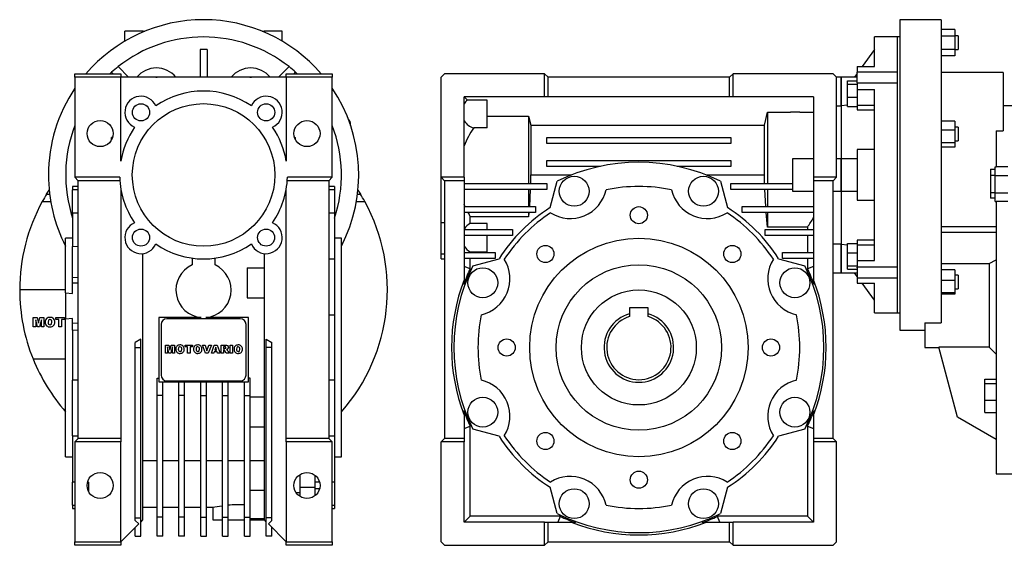
# Model space of a CAD drawing. Extents: x 19 to 1329, y 19 to 829.
# Drawn here: x 686 to 1114, y 203 to 431 of the extents above; entities that cross this region are included whole.
import ezdxf

# ---------------------------------------------------------------- set-up
doc = ezdxf.new("R2010")
doc.units = 0
doc.layers.get('0').update_dxf_attribs({"linetype": 'CONTINUOUS'})

msp = doc.modelspace()

# ---------------------------------------------------------------- linework, layer by layer
at = {"color": 7, "linetype": 'CONTINUOUS'}
for p, q in [((1086.9, 431.1), (1068.9, 431.1)), ((1068.9, 431.1), (1068.9, 296.1)), ((1086.9, 431.1), (1086.9, 299.29)), ((731.75, 421.77), (731.75, 426.1)), ((739.66, 426.1), (731.75, 426.1)), ((739.66, 426.1), (739.66, 425.75)), ((739.66, 426.1), (740.5, 426.1)), ((791.5, 426.1), (792.34, 426.1)), ((792.34, 425.75), (792.34, 426.1)), ((800.25, 426.1), (792.34, 426.1)), ((800.25, 421.77), (800.25, 426.1)), ((1092.9, 426.87), (1086.9, 426.87)), ((1092.9, 426.87), (1092.9, 423.99)), ((1067.9, 423.6), (1057.9, 423.6)), ((1057.9, 410.69), (1057.9, 423.6)), ((1068.9, 423.6), (1067.9, 423.6)), ((1067.9, 408.26), (1067.9, 423.6)), ((1067.9, 363.6), (1067.9, 423.6)), ((1092.9, 423.99), (1086.9, 423.99)), ((1094.4, 424.1), (1092.9, 424.1)), ((1092.9, 423.99), (1092.9, 418.21)), ((1094.4, 424.1), (1094.4, 418.1)), ((767.5, 418.1), (764.5, 418.1)), ((764.5, 418.1), (764.5, 406.1)), ((767.5, 418.1), (767.5, 406.1)), ((1057.9, 418.1), (1052.51, 410.69)), ((1092.9, 418.21), (1086.9, 418.21)), ((1092.9, 418.21), (1092.9, 415.33)), ((1092.9, 418.1), (1094.4, 418.1)), ((1092.9, 415.33), (1086.9, 415.33)), ((710, 406.1), (710, 407.6)), ((710, 407.6), (730, 407.6)), ((725.93, 408.26), (725.21, 407.6)), ((726.6, 407.6), (725.93, 408.26)), ((728.81, 410.69), (733.4, 406.1)), ((730, 407.6), (730, 406.1)), ((798.6, 406.1), (803.19, 410.69)), ((802, 406.1), (802, 407.6)), ((802, 407.6), (822, 407.6)), ((805.4, 407.6), (806.07, 408.26)), ((806.79, 407.6), (806.07, 408.26)), ((822, 407.6), (822, 406.1)), ((870.9, 407.6), (869.4, 406.1)), ((914.4, 407.6), (870.9, 407.6)), ((914.4, 397.6), (914.4, 407.6)), ((915.9, 406.1), (914.4, 407.6)), ((996.4, 407.6), (994.9, 406.1)), ((996.4, 397.6), (996.4, 407.6)), ((1039.9, 407.6), (996.4, 407.6)), ((1041.4, 406.1), (1039.9, 407.6)), ((1050.4, 407.78), (1049.19, 406.11)), ((1050.4, 410.69), (1057.9, 410.69)), ((1050.4, 410.69), (1050.4, 408.26)), ((1067.9, 408.26), (1050.4, 408.26)), ((1050.4, 404.01), (1050.4, 408.26)), ((1113.9, 408.1), (1086.9, 408.1)), ((1113.9, 408.1), (1113.9, 382.8)), ((710, 406.1), (710, 362.6)), ((730, 406.1), (710, 406.1)), ((730, 369.62), (730, 406.1)), ((802, 406.1), (730, 406.1)), ((802, 406.1), (802, 369.62)), ((822, 406.1), (802, 406.1)), ((822, 362.6), (822, 406.1)), ((869.4, 362.6), (869.4, 406.1)), ((915.9, 397.6), (915.9, 406.1)), ((994.9, 406.1), (915.9, 406.1)), ((994.9, 397.6), (994.9, 406.1)), ((1041.4, 362.6), (1041.4, 406.1)), ((1043.4, 406.1), (1041.4, 406.1)), ((1050.4, 406.11), (1043.4, 406.11)), ((1043.4, 406.11), (1043.4, 393.77)), ((1043.4, 393.77), (1043.4, 406.1)), ((1046.25, 404.53), (1050.4, 404.53)), ((1046.25, 403.04), (1046.25, 404.53)), ((1046.25, 397.46), (1046.25, 403.04)), ((1046.25, 403.04), (1050.4, 403.04)), ((1050.4, 403.67), (1050.4, 404.01)), ((1050.4, 403.67), (1050.4, 400.79)), ((1050.4, 403.67), (1067.9, 403.67)), ((1067.9, 323.53), (1067.9, 403.67)), ((1050.4, 400.79), (1057.9, 400.79)), ((1050.4, 400.79), (1050.4, 394.01)), ((1057.9, 326.41), (1057.9, 400.79)), ((879.4, 362.6), (879.4, 397.6)), ((914.4, 397.6), (879.4, 397.6)), ((880.82, 396.18), (879.4, 397.6)), ((889.4, 396.18), (880.82, 396.18)), ((889.4, 384.06), (889.4, 396.18)), ((915.9, 397.6), (914.4, 397.6)), ((994.9, 397.6), (915.9, 397.6)), ((996.4, 397.6), (994.9, 397.6)), ((1031.4, 397.6), (996.4, 397.6)), ((1031.4, 397.6), (1031.4, 362.6)), ((1043.4, 393.77), (1046.25, 394.16)), ((1046.25, 393.38), (1046.25, 397.46)), ((1046.25, 397.46), (1050.4, 397.46)), ((1011.4, 390.89), (1011.4, 359.85)), ((1011.4, 390.89), (1021.4, 390.89)), ((1025.4, 390.94), (1021.4, 390.94)), ((1021.4, 390.94), (1021.4, 390.84)), ((1025.4, 390.84), (1021.4, 390.84)), ((1025.4, 390.84), (1025.4, 390.94)), ((1025.4, 390.89), (1031.4, 390.89)), ((1041.4, 393.64), (1043.4, 393.64)), ((1043.4, 393.77), (1043.4, 370.6)), ((1046.25, 393.38), (1050.4, 393.38)), ((1050.4, 394.01), (1057.9, 394.01)), ((1050.4, 394.01), (1050.4, 391.96)), ((1050.4, 391.96), (1057.9, 391.96)), ((1120.9, 393.6), (1113.9, 393.6)), ((830, 385.05), (830, 385.6)), ((889.4, 389.12), (907.4, 389.12)), ((907.4, 389.12), (907.4, 359.85)), ((907.4, 389.12), (908.37, 385.23)), ((1092.9, 387.02), (1086.9, 387.02)), ((1092.9, 387.02), (1092.9, 383.15)), ((889.4, 384.06), (883.54, 384.06)), ((908.37, 385.23), (908.37, 363.6)), ((908.37, 385.23), (1009.99, 385.23)), ((1009.99, 385.23), (1009.99, 363.6)), ((1092.9, 383.15), (1086.9, 383.15)), ((1094.4, 384.37), (1092.9, 384.37)), ((1092.9, 383.15), (1092.9, 377.51)), ((1094.4, 384.37), (1094.4, 378.37)), ((1110.9, 382.8), (1110.9, 367.07)), ((1110.9, 382.8), (1113.9, 382.8)), ((726, 378.92), (726, 379.85)), ((726.4, 379.85), (726, 379.85)), ((805.6, 379.85), (806, 379.85)), ((806, 378.92), (806, 379.85)), ((915.4, 377.35), (915.4, 379.85)), ((915.4, 379.85), (995.4, 379.85)), ((995.4, 377.35), (915.4, 377.35)), ((995.4, 379.85), (995.4, 377.35)), ((1092.9, 377.51), (1086.9, 377.51)), ((1092.9, 378.37), (1094.4, 378.37)), ((1092.9, 377.51), (1092.9, 375.72)), ((1057.9, 374.6), (1050.4, 374.6)), ((1050.4, 374.6), (1050.4, 352.6)), ((1092.9, 375.72), (1086.9, 375.72)), ((915.4, 367.35), (915.4, 369.85)), ((915.4, 369.85), (995.4, 369.85)), ((995.4, 369.85), (995.4, 367.35)), ((1031.4, 370.6), (1022.2, 370.6)), ((1022.2, 370.6), (1022.2, 356.6)), ((1043.4, 370.6), (1041.4, 370.6)), ((1050.4, 370.6), (1043.4, 370.6)), ((1043.4, 370.6), (1043.4, 356.6)), ((1043.4, 356.6), (1043.4, 370.6)), ((938.71, 367.35), (915.4, 367.35)), ((995.4, 367.35), (972.09, 367.35)), ((1108.4, 366.18), (1110.4, 366.18)), ((1108.4, 366.18), (1108.4, 353.56)), ((1110.4, 363.31), (1110.4, 367.07)), ((1110.4, 367.07), (1110.9, 367.07)), ((1115.9, 367.07), (1110.9, 367.07)), ((729.51, 362.6), (710, 362.6)), ((711.5, 361.1), (710, 362.6)), ((729.59, 361.1), (711.5, 361.1)), ((711.5, 249.1), (711.5, 361.1)), ((820.5, 361.1), (802.41, 361.1)), ((822, 362.6), (802.49, 362.6)), ((822, 362.6), (820.5, 361.1)), ((820.5, 361.1), (820.5, 249.1)), ((879.4, 362.6), (869.4, 362.6)), ((869.4, 362.6), (870.9, 361.1)), ((869.4, 342.8), (869.4, 362.6)), ((879.4, 361.1), (870.9, 361.1)), ((870.9, 361.1), (870.9, 249.1)), ((879.4, 362.6), (879.4, 361.1)), ((879.4, 361.1), (879.4, 318.03)), ((908.28, 363.6), (908.24, 359.85)), ((908.28, 363.6), (926.16, 363.6)), ((916.82, 349.39), (919.89, 360.84)), ((984.64, 363.6), (1010.08, 363.6)), ((990.91, 360.84), (993.98, 349.39)), ((1010.12, 359.85), (1010.08, 363.6)), ((1031.4, 362.6), (1031.4, 361.1)), ((1041.4, 362.6), (1031.4, 362.6)), ((1039.9, 361.1), (1031.4, 361.1)), ((1031.4, 361.1), (1031.4, 318.03)), ((1039.9, 361.1), (1041.4, 362.6)), ((1039.9, 249.1), (1039.9, 361.1)), ((1067.9, 303.6), (1067.9, 363.6)), ((1110.4, 363.31), (1108.4, 363.31)), ((1110.4, 355.81), (1110.4, 363.31)), ((1110.4, 363.31), (1115.9, 363.31)), ((697.73, 355.31), (698.82, 357.04)), ((711.5, 358.56), (709, 358.56)), ((709, 358.56), (709, 357.1)), ((711.5, 357.1), (709, 357.1)), ((709, 347.11), (709, 357.1)), ((730, 357.58), (730, 249.1)), ((802, 249.1), (802, 357.58)), ((823, 358.6), (820.5, 358.6)), ((823, 357.14), (820.5, 357.14)), ((823, 358.6), (823, 357.14)), ((823, 357.14), (823, 347.13)), ((833.18, 357.04), (834.27, 355.31)), ((879.4, 359.85), (915.4, 359.85)), ((915.4, 357.35), (879.4, 357.35)), ((907.4, 357.35), (907.4, 349.85)), ((908.17, 357.35), (907.76, 349.85)), ((915.4, 359.85), (915.4, 357.35)), ((995.4, 357.35), (995.4, 359.85)), ((995.4, 359.85), (1022.2, 359.85)), ((1022.2, 357.35), (995.4, 357.35)), ((1010.6, 349.85), (1010.19, 357.35)), ((1011.4, 357.35), (1011.4, 349.85)), ((1022.2, 356.6), (1031.4, 356.6)), ((1039.9, 356.6), (1043.4, 356.6)), ((1043.4, 356.6), (1050.4, 356.6)), ((1043.4, 356.6), (1043.4, 333.43)), ((1110.4, 355.81), (1108.4, 355.81)), ((1110.4, 355.81), (1115.9, 355.81)), ((1110.4, 352.06), (1110.4, 355.81)), ((695.85, 352.06), (699.49, 352.06)), ((697.73, 355.31), (699.01, 355.31)), ((832.51, 352.06), (836.15, 352.06)), ((832.99, 355.31), (834.27, 355.31)), ((1050.4, 352.6), (1057.9, 352.6)), ((1110.4, 353.56), (1108.4, 353.56)), ((1110.4, 352.06), (1110.9, 352.06)), ((1110.9, 352.06), (1110.9, 233.6)), ((1115.9, 352.06), (1110.9, 352.06)), ((709, 347.11), (709, 332.46)), ((709, 347.11), (711.5, 347.11)), ((820.5, 347.13), (823, 347.13)), ((823, 347.13), (823, 326.99)), ((879.4, 349.85), (910.4, 349.85)), ((910.4, 347.35), (879.4, 347.35)), ((907.57, 347.35), (907.4, 345.43)), ((907.4, 347.35), (907.4, 345.43)), ((910.4, 349.85), (910.4, 347.35)), ((1000.4, 347.35), (1000.4, 349.85)), ((1000.4, 349.85), (1031.4, 349.85)), ((1031.4, 347.35), (1000.4, 347.35)), ((1011.4, 340.93), (1010.79, 347.35)), ((1011.4, 347.35), (1011.4, 340.93)), ((870.9, 342.8), (869.4, 342.8)), ((869.4, 329.38), (869.4, 342.8)), ((882.06, 342.56), (882.06, 345.43)), ((907.4, 345.43), (882.06, 345.43)), ((879.4, 339.85), (900.4, 339.85)), ((889.4, 342.56), (882.06, 342.56)), ((889.4, 339.85), (889.4, 342.56)), ((900.4, 339.85), (900.4, 337.35)), ((1010.4, 337.35), (1010.4, 339.85)), ((1010.4, 339.85), (1031.4, 339.85)), ((1028.74, 340.93), (1011.4, 340.93)), ((1028.74, 340.93), (1028.74, 339.85)), ((1110.9, 341.1), (1086.9, 341.1)), ((1110.9, 338.6), (1086.9, 338.6)), ((709, 336.1), (706, 336.1)), ((706, 312.29), (706, 336.1)), ((826, 336.1), (823, 336.1)), ((826, 288.6), (826, 336.1)), ((900.4, 337.35), (879.4, 337.35)), ((889.4, 330.19), (889.4, 337.35)), ((1031.4, 337.35), (1010.4, 337.35)), ((1028.74, 337.35), (1028.74, 329.85)), ((1057.9, 335.24), (1050.4, 335.24)), ((1050.4, 335.24), (1050.4, 333.19)), ((711.5, 332.39), (709, 332.46)), ((709, 318.96), (709, 332.46)), ((882.06, 330.19), (889.4, 330.19)), ((882.06, 329.85), (882.06, 330.19)), ((1043.4, 333.56), (1039.9, 333.56)), ((1046.25, 333.04), (1043.4, 333.43)), ((1043.4, 333.43), (1043.4, 321.09)), ((1043.4, 321.09), (1043.4, 333.43)), ((1046.25, 329.74), (1046.25, 333.82)), ((1046.25, 333.82), (1050.4, 333.82)), ((1050.4, 333.19), (1050.4, 326.41)), ((1050.4, 333.19), (1057.9, 333.19)), ((739.5, 329.41), (739.5, 213.6)), ((761, 327.44), (761, 324.51)), ((771, 324.51), (771, 327.44)), ((792.5, 213.6), (792.5, 329.41)), ((823, 326.99), (820.5, 326.99)), ((823, 326.99), (823, 302.84)), ((869.4, 329.38), (870.9, 329.38)), ((869.4, 327.1), (869.4, 329.38)), ((869.4, 327.1), (870.9, 327.1)), ((879.4, 329.85), (892.9, 329.85)), ((892.9, 327.35), (879.4, 327.35)), ((882.06, 322.77), (882.06, 327.35)), ((883.16, 324.11), (894.61, 327.18)), ((892.9, 329.85), (892.9, 327.35)), ((1016.19, 327.18), (1027.64, 324.11)), ((1017.9, 327.35), (1017.9, 329.85)), ((1017.9, 329.85), (1031.4, 329.85)), ((1031.4, 327.35), (1017.9, 327.35)), ((1028.74, 327.35), (1028.74, 322.77)), ((1046.25, 329.74), (1050.4, 329.74)), ((1046.25, 324.16), (1046.25, 329.74)), ((1050.4, 326.41), (1050.4, 323.53)), ((1050.4, 326.41), (1057.9, 326.41)), ((1107.9, 325.05), (1110.9, 326.64)), ((785, 323.23), (785, 310.23)), ((785, 323.23), (792.5, 323.23)), ((881.98, 322.8), (879.4, 323.87)), ((881.98, 322.8), (882.44, 322.61)), ((1028.36, 322.61), (1028.82, 322.8)), ((1031.4, 323.87), (1028.82, 322.8)), ((1046.25, 324.16), (1050.4, 324.16)), ((1046.25, 322.67), (1046.25, 324.16)), ((1046.25, 322.67), (1050.4, 322.67)), ((1067.9, 323.53), (1050.4, 323.53)), ((1050.4, 323.19), (1050.4, 323.53)), ((1050.4, 323.19), (1050.4, 318.94)), ((1086.9, 325.05), (1107.9, 325.05)), ((1092.9, 322.36), (1086.9, 322.36)), ((1092.9, 322.36), (1092.9, 317.69)), ((1107.9, 325.05), (1107.9, 288.73)), ((711.5, 318.95), (709, 318.96)), ((709, 316.52), (709, 318.96)), ((1039.9, 321.09), (1043.4, 321.09)), ((1043.4, 321.09), (1050.4, 321.09)), ((1050.4, 319.42), (1049.19, 321.09)), ((1050.4, 318.94), (1067.9, 318.94)), ((1050.4, 318.94), (1050.4, 316.51)), ((1067.9, 303.6), (1067.9, 318.94)), ((1092.9, 317.69), (1086.9, 317.69)), ((1094.4, 320.08), (1092.9, 320.08)), ((1092.9, 317.69), (1092.9, 312.41)), ((1094.4, 320.08), (1094.4, 318.84)), ((1094.4, 318.84), (1094.4, 314.08)), ((706, 313.6), (686, 313.6)), ((711.5, 316.52), (709, 316.52)), ((709, 312.14), (709, 316.52)), ((878.83, 316.53), (879.3, 316.33)), ((879.76, 316.14), (879.3, 316.33)), ((1031.5, 316.33), (1031.04, 316.14)), ((1031.5, 316.33), (1031.97, 316.53)), ((1050.4, 316.51), (1057.9, 316.51)), ((1057.9, 309.1), (1052.51, 316.51)), ((1057.9, 303.6), (1057.9, 316.51)), ((1092.9, 314.08), (1094.4, 314.08)), ((706, 312.29), (706, 300.96)), ((706, 312.29), (709, 312.14)), ((785, 310.23), (792.5, 310.23)), ((1092.9, 312.41), (1086.9, 312.41)), ((1092.9, 311.81), (1086.9, 311.81)), ((1092.9, 312.41), (1092.9, 311.81)), ((959.4, 305.9), (951.4, 305.9)), ((951.4, 305.9), (951.4, 303.22)), ((959.4, 303.22), (959.4, 305.9)), ((691.92, 301.64), (693.6, 301.64)), ((691.92, 297.6), (691.92, 301.64)), ((693.73, 297.6), (692.97, 300.69)), ((692.97, 300.69), (692.97, 297.6)), ((693.6, 301.64), (694.2, 299.19)), ((694.2, 299.19), (694.81, 301.64)), ((695.44, 300.69), (694.67, 297.6)), ((694.81, 301.64), (696.48, 301.64)), ((695.44, 297.6), (695.44, 300.69)), ((696.48, 301.64), (696.48, 297.6)), ((701.73, 300.7), (701.73, 301.64)), ((701.73, 301.64), (705.51, 301.64)), ((702.99, 300.7), (701.73, 300.7)), ((702.99, 297.6), (702.99, 300.7)), ((704.25, 300.7), (704.25, 297.6)), ((705.51, 300.7), (704.25, 300.7)), ((705.51, 301.64), (705.51, 300.7)), ((705.93, 299.62), (706, 300.03)), ((709, 301.13), (706, 300.96)), ((706, 241.1), (706, 300.96)), ((709, 299.07), (709, 301.13)), ((746.5, 301.6), (746.5, 273.6)), ((765, 301.6), (746.5, 301.6)), ((782, 301.1), (750, 301.1)), ((765, 301.64), (765, 301.6)), ((767, 301.6), (767, 301.64)), ((785.5, 301.6), (767, 301.6)), ((785.5, 273.6), (785.5, 301.6)), ((820.5, 302.84), (823, 302.84)), ((823, 302.84), (823, 274.36)), ((951.4, 303.22), (951.4, 302.02)), ((959.4, 302.02), (959.4, 303.22)), ((1057.9, 303.6), (1067.9, 303.6)), ((1067.9, 303.6), (1068.9, 303.6)), ((692.97, 297.6), (691.92, 297.6)), ((694.67, 297.6), (693.73, 297.6)), ((696.48, 297.6), (695.44, 297.6)), ((704.25, 297.6), (702.99, 297.6)), ((706, 299.07), (705.93, 299.62)), ((711.5, 299.14), (709, 299.07)), ((709, 296.13), (709, 299.07)), ((709, 296.13), (711.5, 296.22)), ((709, 296.13), (709, 274.35)), ((747.5, 298.6), (747.5, 276.6)), ((784.5, 276.6), (784.5, 298.6)), ((1068.9, 296.1), (1079.9, 296.1)), ((1079.9, 299.29), (1086.9, 299.29)), ((1079.9, 299.29), (1079.9, 288.6)), ((738.75, 292.21), (736.25, 290.77)), ((738.75, 288.6), (738.75, 292.21)), ((793.25, 292.21), (795.75, 290.77)), ((793.25, 288.6), (793.25, 292.21)), ((736.25, 288.6), (736.25, 290.77)), ((736.25, 288.6), (738.75, 288.6)), ((736.25, 214.6), (736.25, 288.6)), ((738.75, 214.6), (738.75, 288.6)), ((749.37, 289.64), (750.84, 289.64)), ((749.37, 286.1), (749.37, 289.64)), ((750.95, 286.1), (750.29, 288.81)), ((750.29, 288.81), (750.29, 286.1)), ((750.84, 289.64), (751.37, 287.49)), ((751.37, 287.49), (751.9, 289.64)), ((752.44, 288.81), (751.77, 286.1)), ((751.9, 289.64), (753.36, 289.64)), ((752.44, 286.1), (752.44, 288.81)), ((753.36, 289.64), (753.36, 286.1)), ((757.95, 289.64), (761.26, 289.64)), ((757.95, 288.81), (757.95, 289.64)), ((759.06, 288.81), (757.95, 288.81)), ((759.06, 286.1), (759.06, 288.81)), ((760.16, 288.81), (760.16, 286.1)), ((761.26, 288.81), (760.16, 288.81)), ((761.26, 289.64), (761.26, 288.81)), ((765.53, 289.64), (766.68, 289.64)), ((766.87, 286.1), (765.53, 289.64)), ((766.68, 289.64), (767.48, 287.09)), ((767.48, 287.09), (768.27, 289.64)), ((769.39, 289.64), (768.06, 286.1)), ((768.27, 289.64), (769.39, 289.64)), ((769.39, 286.1), (770.68, 289.64)), ((770.68, 289.64), (771.92, 289.64)), ((771.29, 288.73), (770.92, 287.48)), ((770.92, 287.48), (771.68, 287.48)), ((771.68, 287.48), (771.29, 288.73)), ((771.92, 289.64), (773.24, 286.1)), ((773.61, 286.1), (773.61, 289.64)), ((773.61, 289.64), (775.44, 289.64)), ((775.2, 288.9), (774.71, 288.9)), ((774.71, 288.9), (774.71, 288.21)), ((774.71, 288.21), (775.18, 288.21)), ((774.81, 287.52), (774.71, 287.52)), ((774.71, 287.52), (774.71, 286.1)), ((775.86, 286.1), (775.27, 287.17)), ((776.55, 287.11), (777.1, 286.1)), ((777.51, 286.1), (777.51, 289.64)), ((777.51, 289.64), (778.61, 289.64)), ((778.61, 289.64), (778.61, 286.1)), ((795.75, 288.6), (793.25, 288.6)), ((793.25, 214.6), (793.25, 288.6)), ((795.75, 288.6), (795.75, 290.77)), ((795.75, 214.6), (795.75, 288.6)), ((826, 241.1), (826, 288.6)), ((1079.9, 288.6), (1085.9, 288.6)), ((1107.9, 288.73), (1085.87, 288.73)), ((1094, 258.35), (1085.87, 288.73)), ((691.84, 283.6), (706, 283.6)), ((750.29, 286.1), (749.37, 286.1)), ((751.77, 286.1), (750.95, 286.1)), ((753.36, 286.1), (752.44, 286.1)), ((760.16, 286.1), (759.06, 286.1)), ((768.06, 286.1), (766.87, 286.1)), ((770.5, 286.1), (769.39, 286.1)), ((770.68, 286.7), (770.5, 286.1)), ((771.91, 286.7), (770.68, 286.7)), ((772.09, 286.1), (771.91, 286.7)), ((773.24, 286.1), (772.09, 286.1)), ((774.71, 286.1), (773.61, 286.1)), ((777.1, 286.1), (775.86, 286.1)), ((778.61, 286.1), (777.51, 286.1)), ((711.5, 274.35), (709, 274.35)), ((709, 250.24), (709, 274.35)), ((745.75, 267.67), (745.75, 275.27)), ((745.75, 275.27), (746.5, 275.27)), ((786.25, 275.27), (785.5, 275.27)), ((786.25, 267.67), (786.25, 275.27)), ((823, 274.36), (820.5, 274.36)), ((823, 274.36), (823, 250.21)), ((1105.9, 274.89), (1110.9, 274.89)), ((1105.9, 272.95), (1105.9, 274.89)), ((746.5, 273.6), (748.25, 273.6)), ((748.25, 267.67), (748.25, 273.6)), ((748.25, 273.6), (755.25, 273.6)), ((750, 274.1), (782, 274.1)), ((755.25, 273.6), (757.75, 273.6)), ((755.25, 267.67), (755.25, 273.6)), ((757.75, 267.67), (757.75, 273.6)), ((757.75, 273.6), (764.75, 273.6)), ((764.75, 267.67), (764.75, 273.6)), ((764.75, 273.6), (767.25, 273.6)), ((767.25, 267.67), (767.25, 273.6)), ((767.25, 273.6), (774.25, 273.6)), ((774.25, 267.67), (774.25, 273.6)), ((774.25, 273.6), (776.75, 273.6)), ((776.75, 267.67), (776.75, 273.6)), ((776.75, 273.6), (783.75, 273.6)), ((783.75, 267.67), (783.75, 273.6)), ((783.75, 273.6), (785.5, 273.6)), ((1105.9, 265.7), (1105.9, 272.95)), ((1105.9, 272.95), (1110.9, 272.95)), ((748.25, 267.67), (745.75, 267.67)), ((745.75, 214.89), (745.75, 267.67)), ((748.25, 214.89), (748.25, 267.67)), ((757.75, 267.67), (755.25, 267.67)), ((755.25, 214.89), (755.25, 267.67)), ((757.75, 214.89), (757.75, 267.67)), ((764.75, 267.67), (767.25, 267.67)), ((764.75, 214.89), (764.75, 267.67)), ((767.25, 214.89), (767.25, 267.67)), ((774.25, 267.67), (776.75, 267.67)), ((774.25, 214.89), (774.25, 267.67)), ((776.75, 214.89), (776.75, 267.67)), ((783.75, 214.89), (783.75, 267.67)), ((783.75, 267.67), (786.25, 267.67)), ((786.25, 214.89), (786.25, 267.67)), ((792.5, 266.97), (786.25, 266.97)), ((1105.9, 265.7), (1110.9, 265.7)), ((1105.9, 260.39), (1105.9, 265.7)), ((879.3, 260.87), (878.83, 260.67)), ((879.3, 260.87), (879.76, 261.06)), ((879.4, 259.17), (879.4, 249.1)), ((1031.04, 261.06), (1031.5, 260.87)), ((1031.4, 259.17), (1031.4, 249.1)), ((1031.97, 260.67), (1031.5, 260.87)), ((1110.9, 248.6), (1094, 258.35)), ((1105.9, 260.39), (1110.9, 260.39)), ((792.5, 253.97), (786.25, 253.97)), ((879.4, 253.33), (881.98, 254.4)), ((882.44, 254.59), (881.98, 254.4)), ((882.06, 215.26), (882.06, 254.43)), ((894.61, 250.02), (883.16, 253.09)), ((1027.64, 253.09), (1016.19, 250.02)), ((1028.82, 254.4), (1028.36, 254.59)), ((1028.74, 254.43), (1028.74, 215.26)), ((1028.82, 254.4), (1031.4, 253.33)), ((709, 250.24), (709, 230.09)), ((709, 250.24), (711.5, 250.24)), ((710, 247.6), (711.5, 249.1)), ((730, 249.1), (711.5, 249.1)), ((730, 249.1), (730, 247.6)), ((802, 247.6), (802, 249.1)), ((820.5, 249.1), (802, 249.1)), ((820.5, 250.21), (823, 250.21)), ((820.5, 249.1), (822, 247.6)), ((823, 250.21), (823, 230.07)), ((870.9, 249.1), (869.4, 247.6)), ((879.4, 249.1), (870.9, 249.1)), ((879.4, 249.1), (879.4, 247.6)), ((1031.4, 249.1), (1031.4, 247.6)), ((1039.9, 249.1), (1031.4, 249.1)), ((1041.4, 247.6), (1039.9, 249.1)), ((730, 247.6), (710, 247.6)), ((710, 247.6), (710, 204.1)), ((730, 204.1), (730, 247.6)), ((822, 247.6), (802, 247.6)), ((802, 247.6), (802, 204.1)), ((822, 204.1), (822, 247.6)), ((869.4, 204.1), (869.4, 247.6)), ((879.4, 247.6), (869.4, 247.6)), ((879.4, 212.6), (879.4, 247.6)), ((1031.4, 247.6), (1031.4, 212.6)), ((1041.4, 247.6), (1031.4, 247.6)), ((1041.4, 204.1), (1041.4, 247.6)), ((706, 241.1), (709, 241.1)), ((823, 241.1), (826, 241.1)), ((739.5, 239.53), (745.75, 239.53)), ((748.25, 239.53), (755.25, 239.53)), ((757.75, 239.53), (764.75, 239.53)), ((767.25, 239.53), (774.25, 239.53)), ((776.75, 239.53), (783.75, 239.53)), ((786.25, 239.53), (792.5, 239.53)), ((808, 227.81), (808, 233.42)), ((814.5, 227.81), (814.5, 233.07)), ((1110.9, 233.6), (1120.9, 233.6)), ((710, 230.09), (709, 230.09)), ((709, 220.1), (709, 230.09)), ((716, 230.09), (715.52, 230.09)), ((716, 230.09), (716, 225.92)), ((808, 227.81), (814.5, 227.81)), ((808, 223.78), (808, 227.81)), ((816.48, 230.07), (814.5, 230.07)), ((814.5, 224.13), (814.5, 227.81)), ((816.5, 227.19), (814.5, 227.19)), ((823, 230.07), (822, 230.07)), ((823, 230.07), (823, 220.06)), ((919.89, 216.36), (916.82, 227.81)), ((993.98, 227.81), (990.91, 216.36)), ((786.25, 226.52), (792.5, 226.52)), ((806.26, 225.49), (808, 225.49)), ((709, 220.1), (709, 218.63)), ((709, 220.1), (710, 220.1)), ((709, 218.63), (710, 218.63)), ((739.5, 219.2), (745.75, 219.2)), ((748.25, 219.2), (755.25, 219.2)), ((757.75, 219.2), (764.75, 219.2)), ((767.25, 219.2), (770.04, 219.2)), ((770, 219.21), (770, 213.6)), ((822, 220.06), (823, 220.06)), ((822, 218.6), (823, 218.6)), ((823, 220.06), (823, 218.6)), ((736.25, 214.6), (738.75, 214.6)), ((736.25, 213.43), (736.25, 214.6)), ((738.75, 206.6), (738.75, 214.6)), ((748.25, 214.89), (745.75, 214.89)), ((745.75, 206.6), (745.75, 214.89)), ((748.25, 206.6), (748.25, 214.89)), ((757.75, 214.89), (755.25, 214.89)), ((755.25, 206.6), (755.25, 214.89)), ((757.75, 206.6), (757.75, 214.89)), ((764.75, 214.89), (767.25, 214.89)), ((764.75, 206.6), (764.75, 214.89)), ((767.25, 206.6), (767.25, 214.89)), ((774.25, 214.89), (776.75, 214.89)), ((774.25, 206.6), (774.25, 214.89)), ((776.75, 206.6), (776.75, 214.89)), ((783.75, 214.89), (786.25, 214.89)), ((783.75, 206.6), (783.75, 214.89)), ((786.25, 206.6), (786.25, 214.89)), ((795.75, 214.6), (793.25, 214.6)), ((793.25, 206.6), (793.25, 214.6)), ((795.75, 213.43), (795.75, 214.6)), ((882.06, 215.26), (879.4, 212.6)), ((921.23, 215.26), (882.06, 215.26)), ((921.2, 215.18), (920.13, 212.6)), ((921.2, 215.18), (921.39, 215.64)), ((989.41, 215.64), (989.6, 215.18)), ((1028.74, 215.26), (989.57, 215.26)), ((990.67, 212.6), (989.6, 215.18)), ((1031.4, 212.6), (1028.74, 215.26)), ((737.79, 211.89), (730, 204.1)), ((736.25, 213.43), (737.79, 211.89)), ((736.25, 206.6), (736.25, 210.35)), ((739.5, 213.6), (738.75, 212.85)), ((770, 213.6), (774.25, 213.6)), ((776.75, 213.6), (783.75, 213.6)), ((786.25, 214.19), (792.5, 214.19)), ((786.25, 213.6), (792.5, 213.6)), ((793.25, 212.85), (792.5, 213.6)), ((795.75, 213.43), (794.21, 211.89)), ((802, 204.1), (794.21, 211.89)), ((795.75, 206.6), (795.75, 210.35)), ((914.4, 212.6), (879.4, 212.6)), ((914.4, 202.6), (914.4, 212.6)), ((914.4, 212.6), (915.9, 212.6)), ((915.9, 204.1), (915.9, 212.6)), ((915.9, 212.6), (925.97, 212.6)), ((927.47, 212.03), (927.67, 212.5)), ((927.86, 212.96), (927.67, 212.5)), ((983.13, 212.5), (982.94, 212.96)), ((983.13, 212.5), (983.33, 212.03)), ((984.83, 212.6), (994.9, 212.6)), ((994.9, 204.1), (994.9, 212.6)), ((994.9, 212.6), (996.4, 212.6)), ((1031.4, 212.6), (996.4, 212.6)), ((996.4, 202.6), (996.4, 212.6)), ((736.25, 206.6), (738.75, 206.6)), ((748.25, 206.6), (745.75, 206.6)), ((757.75, 206.6), (755.25, 206.6)), ((764.75, 206.6), (767.25, 206.6)), ((774.25, 206.6), (776.75, 206.6)), ((783.75, 206.6), (786.25, 206.6)), ((795.75, 206.6), (793.25, 206.6)), ((710, 202.6), (710, 204.1)), ((710, 204.1), (730, 204.1)), ((730, 202.6), (710, 202.6)), ((730, 204.1), (730, 203.35)), ((730, 203.35), (730, 202.6)), ((802, 203.35), (802, 204.1)), ((802, 204.1), (822, 204.1)), ((802, 202.6), (802, 203.35)), ((822, 202.6), (802, 202.6)), ((822, 204.1), (822, 202.6)), ((869.4, 204.1), (870.9, 202.6)), ((870.9, 202.6), (914.4, 202.6)), ((914.4, 202.6), (915.9, 204.1)), ((915.9, 204.1), (994.9, 204.1)), ((994.9, 204.1), (996.4, 202.6)), ((996.4, 202.6), (1039.9, 202.6)), ((1039.9, 202.6), (1041.4, 204.1))]:
    msp.add_line(p, q, dxfattribs=at)
for points in [[(745.19, 406.1), (745.78, 406.1), (745.81, 406.1)], [(786.19, 406.1), (786.22, 406.1), (786.81, 406.1)], [(1009.99, 385.23), (1010.16, 385.9), (1011.4, 390.89)], [(879.83, 349.85), (879.61, 350.38), (879.4, 350.92)], [(699.2, 300.75), (698.91, 300.7), (698.66, 300.55), (698.49, 300.3), (698.37, 299.62)], [(698.37, 299.62), (698.41, 299.17), (698.59, 298.76), (698.87, 298.56), (699.22, 298.49)], [(699.22, 298.49), (699.62, 298.58), (699.79, 298.7), (699.91, 298.86), (700.05, 299.67)], [(755.74, 288.85), (755.48, 288.81), (755.26, 288.68), (755.11, 288.47), (755.01, 287.87)], [(755.01, 287.87), (755.05, 287.48), (755.2, 287.12), (755.45, 286.94), (755.75, 286.88)], [(755.75, 286.88), (756.1, 286.96), (756.25, 287.06), (756.36, 287.2), (756.48, 287.91)], [(763.45, 288.85), (763.2, 288.81), (762.98, 288.68), (762.83, 288.47), (762.73, 287.87)], [(762.73, 287.87), (762.76, 287.48), (762.92, 287.12), (763.16, 286.94), (763.46, 286.88)], [(763.46, 286.88), (763.82, 286.96), (763.96, 287.06), (764.07, 287.2), (764.2, 287.91)], [(775.08, 287.44), (774.93, 287.51), (774.81, 287.52)], [(775.27, 287.17), (775.18, 287.33), (775.08, 287.44)], [(775.18, 288.21), (775.34, 288.23), (775.47, 288.26)], [(775.72, 288.56), (775.68, 288.73), (775.62, 288.8), (775.55, 288.85), (775.2, 288.9)], [(775.44, 289.64), (775.99, 289.6), (776.49, 289.41), (776.75, 289.07), (776.82, 288.65)], [(776.34, 287.79), (776.12, 287.7), (775.95, 287.65)], [(775.95, 287.65), (776.11, 287.59), (776.23, 287.52)], [(776.23, 287.52), (776.42, 287.3), (776.55, 287.11)], [(781.09, 288.85), (780.83, 288.81), (780.61, 288.68), (780.46, 288.47), (780.36, 287.87)], [(780.36, 287.87), (780.39, 287.48), (780.55, 287.12), (780.79, 286.94), (781.1, 286.88)], [(781.1, 286.88), (781.45, 286.96), (781.59, 287.06), (781.7, 287.2), (781.83, 287.91)], [(1110.9, 285.71), (1109.71, 286.91), (1107.9, 288.73)], [(770.04, 219.21), (770.02, 219.2), (770.9, 219.35), (772.99, 219.65), (774.25, 219.79)]]:
    msp.add_lwpolyline(points, dxfattribs=at)
for centre, radius in [((766, 363.6), 31), ((738.78, 390.82), 3.72), ((793.22, 390.82), 3.73), ((721, 381.6), 5.67), ((811, 381.6), 5.67), ((927.27, 356.51), 6.5), ((983.53, 356.51), 6.5), ((955.4, 346.1), 3.72), ((738.78, 336.38), 3.72), ((793.22, 336.38), 3.72), ((955.4, 288.6), 47.5), ((914.74, 329.26), 3.72), ((996.06, 329.26), 3.73), ((887.49, 316.73), 6.5), ((955.4, 288.6), 36), ((1023.31, 316.73), 6.5), ((955.4, 288.6), 25), ((897.9, 288.6), 3.72), ((1012.9, 288.6), 3.73), ((887.49, 260.47), 6.5), ((1023.31, 260.47), 6.5), ((914.74, 247.94), 3.72), ((996.06, 247.94), 3.72), ((721, 228.6), 5.67), ((811, 228.6), 5.67), ((955.4, 231.1), 3.73), ((927.27, 220.69), 6.5), ((983.53, 220.69), 6.5)]:
    msp.add_circle(centre, radius, dxfattribs=at)
for centre, radius, start, end in [((766, 363.6), 67.5, 40.6814, 139.3186), ((766, 363.6), 60, 51.6998, 128.3002), ((766, 363.6), 60, 128.3002, 131.895), ((745.5, 399.11), 11, 39.4737, 140.5263), ((786.5, 399.11), 11, 39.4737, 140.5263), ((766, 363.6), 60, 48.105, 51.6998), ((766, 363.6), 67.5, 146.0607, 180), ((766, 363.6), 36.5, 55.2668, 124.7332), ((766, 363.6), 67.5, 332.734, 33.9393), ((738.78, 390.82), 7, 23.3336, 246.6664), ((793.22, 390.82), 7, 293.3336, 156.6664), ((885.33, 390.82), 7, 130.1142, 147.9522), ((827, 385.6), 3, 0, 48.2321), ((885.33, 390.82), 7, 212.0478, 255.1843), ((766, 363.6), 60, 158.9605, 198.1949), ((766, 363.6), 36.5, 145.2668, 170.5055), ((766, 363.6), 36.5, 9.4945, 34.7332), ((766, 363.6), 60, 341.8051, 21.0395), ((912.56, 363.6), 35.5, 144.8138, 159.0665), ((955.4, 288.6), 80.5, 63.8232, 116.1768), ((766, 363.6), 67.5, 180, 207.266), ((766, 363.6), 36.5, 181.5699, 214.7332), ((766, 363.6), 36.5, 325.2668, 358.4301), ((925.55, 360.66), 16, 237.7344, 347.2656), ((955.4, 288.6), 70, 78.2601, 101.7399), ((985.25, 360.66), 16, 192.7344, 302.2656), ((766, 313.6), 80, 151.2686, 180), ((766, 313.6), 80, 148.5738, 151.2686), ((766, 313.6), 80, 318.5904, 28.7314), ((766, 313.6), 80, 28.7314, 31.4262), ((912.56, 363.6), 35.5, 207.2418, 210.7782), ((955.4, 288.6), 72, 122.4012, 147.5988), ((955.4, 288.6), 70, 123.2601, 146.7399), ((955.4, 288.6), 70, 33.2601, 56.7399), ((955.4, 288.6), 72, 32.4012, 57.5988), ((738.78, 336.38), 7, 113.3336, 336.6664), ((793.22, 336.38), 7, 203.3336, 66.6664), ((998.24, 363.6), 38, 323.3821, 330.7562), ((885.33, 336.38), 7, 117.9082, 147.9522), ((766, 363.6), 36.5, 235.2668, 304.7332), ((885.33, 336.38), 7, 212.0478, 242.0918), ((883.34, 318.45), 16, 282.7344, 32.2656), ((1027.46, 318.45), 16, 147.7344, 257.2656), ((766, 313.6), 12, 114.6243, 265.2198), ((766, 313.6), 12, 274.7802, 65.3757), ((955.4, 288.6), 80.5, 153.8232, 206.1768), ((955.4, 288.6), 81, 155.0235, 159.9765), ((955.4, 288.6), 80.5, 333.8232, 26.1768), ((955.4, 288.6), 81, 20.0235, 24.9765), ((955.4, 288.6), 81.5, 158.8304, 201.1696), ((955.4, 288.6), 81.5, 338.8304, 21.1696), ((766, 313.6), 80, 180, 202.0243), ((699.05, 299.76), 1.94, 85.2928, 184.2338), ((699.18, 299.85), 0.894, 348.1887, 88.3605), ((699.4, 299.78), 1.92, 356.0016, 95.7424), ((750, 298.6), 2.5, 90, 180), ((782, 298.6), 2.5, 0, 90), ((955.4, 288.6), 70, 168.2601, 191.7399), ((955.4, 288.6), 15.15, 105.3042, 74.6958), ((955.4, 288.6), 14, 106.6015, 73.3985), ((955.4, 288.6), 70, 348.2601, 11.7399), ((699.05, 299.47), 1.94, 175.7363, 276.2042), ((699.41, 299.46), 1.91, 265.4259, 5.8615), ((755.6, 287.99), 1.7, 85.2928, 184.2338), ((755.6, 287.74), 1.7, 175.7363, 276.2042), ((755.91, 288.01), 1.68, 356.0016, 95.7424), ((755.72, 288.07), 0.782, 348.1887, 88.3605), ((755.92, 287.72), 1.67, 265.4259, 5.8615), ((763.32, 287.99), 1.7, 85.2928, 184.2338), ((763.32, 287.74), 1.7, 175.7363, 276.2042), ((763.43, 288.07), 0.782, 348.1887, 88.3605), ((763.63, 288.01), 1.68, 356.0016, 95.7424), ((763.63, 287.72), 1.67, 265.4259, 5.8615), ((775.42, 288.56), 0.305, 280.3978, 0.5811), ((775.87, 288.62), 0.949, 299.3503, 1.7612), ((780.95, 287.99), 1.7, 85.2928, 184.2338), ((780.95, 287.74), 1.7, 175.7363, 276.2042), ((781.26, 288.01), 1.68, 356.0016, 95.7424), ((781.06, 288.07), 0.782, 348.1887, 88.3605), ((781.26, 287.72), 1.67, 265.4259, 5.8615), ((766, 313.6), 80, 202.0243, 221.4096), ((750, 276.6), 2.5, 180, 270), ((782, 276.6), 2.5, 270, 0), ((883.34, 258.75), 16, 327.7344, 77.2656), ((1027.46, 258.75), 16, 102.7344, 212.2656), ((955.4, 288.6), 81, 200.0235, 204.9765), ((955.4, 288.6), 81, 335.0235, 339.9765), ((955.4, 288.6), 72, 212.4012, 237.5988), ((955.4, 288.6), 70, 213.2601, 236.7399), ((955.4, 288.6), 70, 303.2601, 326.7399), ((955.4, 288.6), 72, 302.4012, 327.5988), ((925.55, 216.54), 16, 12.7344, 122.2656), ((985.25, 216.54), 16, 57.7344, 167.2656), ((781.92, 155.74), 64.51, 88.3761, 94.5985), ((955.4, 288.6), 70, 258.2601, 281.7399), ((955.4, 288.6), 80.5, 243.8232, 296.1768), ((955.4, 288.6), 81, 245.0235, 249.9765), ((955.4, 288.6), 81, 290.0235, 294.9765), ((955.4, 288.6), 81.5, 248.8304, 291.1696)]:
    msp.add_arc(centre, radius, start, end, dxfattribs=at)

doc.saveas('drawing.dxf')
